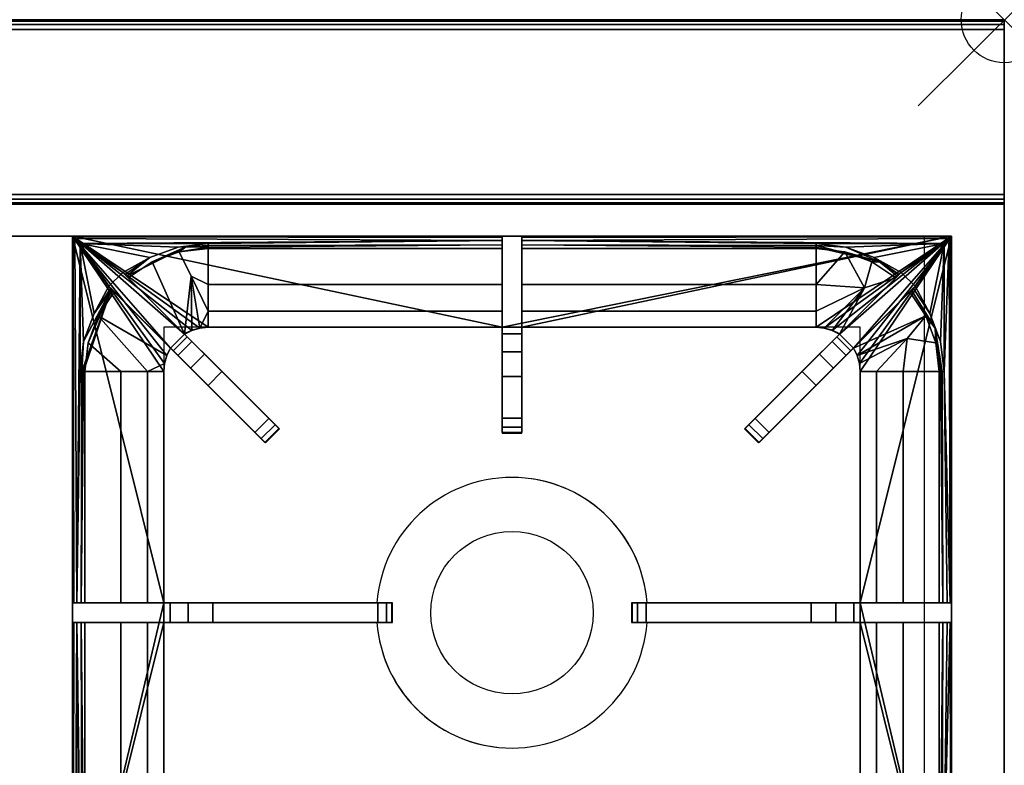
# Model space of a CAD drawing. Units: millimetres. Extents: x 0 to 800, y -750 to 0.
# Drawn here: x 400 to 800, y -303 to 0 of the extents above; entities that cross this region are included whole.
import ezdxf

# ---------------------------------------------------------------- set-up
doc = ezdxf.new("R2010")
doc.units = ezdxf.units.MM
doc.header["$PDMODE"] = 35
doc.header["$PDSIZE"] = 35
doc.linetypes.add('CONTINUA', pattern=[0])
for name, color, linetype in [('200-EquipBlack-3d', 250, 'Continuous'), ('200-EquipBorder-2d', 9, 'CONTINUA'), ('200-EquipInternal-2d', 252, 'CONTINUA'), ('200-EquipSteel-3d', 9, 'CONTINUA')]:
    doc.layers.add(name, color=color, linetype=linetype)
doc.layers.add('200-insPoint-3D', color=3, linetype='CONTINUA', plot=False)

msp = doc.modelspace()

# ---------------------------------------------------------------- linework, layer by layer
at = {"layer": '200-EquipBlack-3d'}
for points in [[(421.5, -88, 900), (421.5, -88, 847.24), (421.5, -237, 900)], [(421.5, -88, 847.24), (421.5, -394, 847.24), (421.5, -237, 900)], [(421.5, -88, 847.24), (458.5, -237, 847.24), (421.5, -394, 847.24)], [(778.5, -88, 847.24), (596, -125, 847.24), (421.5, -88, 847.24)], [(596, -125, 847.24), (476.5, -125, 847.24), (421.5, -88, 847.24)], [(476.5, -125, 847.24), (473.15, -125.31, 847.24), (421.5, -88, 847.24)], [(473.15, -125.31, 847.24), (469.92, -126.25, 847.24), (421.5, -88, 847.24)], [(469.92, -126.25, 847.24), (466.92, -127.76, 847.24), (421.5, -88, 847.24)], [(466.92, -127.76, 847.24), (461.26, -133.42, 847.24), (421.5, -88, 847.24)], [(461.26, -133.42, 847.24), (459.75, -136.42, 847.24), (421.5, -88, 847.24)], [(459.75, -136.42, 847.24), (458.81, -139.65, 847.24), (421.5, -88, 847.24)], [(458.81, -139.65, 847.24), (458.5, -143, 847.24), (421.5, -88, 847.24)], [(458.5, -143, 847.24), (458.5, -237, 847.24), (421.5, -88, 847.24)], [(596, -88.48, 901.63), (596, -88, 900), (421.5, -88, 900), (421.73, -88.23, 901.15)], [(421.5, -88, 900), (421.5, -237, 900), (421.98, -237, 901.63), (421.73, -88.23, 901.15)], [(421.5, -88, 900), (596, -88, 900), (421.5, -88, 847.24)], [(596, -88, 900), (604, -88, 900), (421.5, -88, 847.24)], [(778.5, -88, 847.24), (421.5, -88, 847.24), (604, -88, 900)], [(596, -89.76, 902.73), (596, -88.48, 901.63), (421.73, -88.23, 901.15), (422.38, -88.88, 902.12)], [(421.98, -237, 901.63), (423.26, -237, 902.73), (422.38, -88.88, 902.12), (421.73, -88.23, 901.15)], [(596, -89.76, 902.73), (422.38, -88.88, 902.12), (424.5, -91, 903)], [(423.26, -237, 902.73), (424.5, -91, 903), (422.38, -88.88, 902.12)], [(423.26, -237, 902.73), (424.5, -143, 903), (424.5, -91, 903)], [(596, -89.76, 902.73), (424.5, -91, 903), (476.5, -91, 903)], [(430.19, -119.34, 903), (436.19, -108.35, 903), (424.5, -91, 903)], [(430.19, -119.34, 903), (424.5, -91, 903), (425.94, -130.83, 903)], [(441.85, -102.69, 903), (452.84, -96.69, 903), (424.5, -91, 903)], [(441.85, -102.69, 903), (424.5, -91, 903), (436.19, -108.35, 903)], [(476.5, -91, 903), (424.5, -91, 903), (464.33, -92.44, 903)], [(424.5, -91, 903), (424.5, -143, 903), (425.94, -130.83, 903)], [(464.33, -92.44, 903), (424.5, -91, 903), (452.84, -96.69, 903)], [(476.5, -91.71, 902.91), (476.5, -91, 903), (464.33, -92.44, 903), (467.56, -92.3, 902.95)], [(476.5, -91.71, 902.91), (467.56, -92.3, 902.95), (476.5, -92.38, 902.66)], [(596, -91.44, 902.97), (596, -89.76, 902.73), (476.5, -91, 903), (476.5, -91.71, 902.91)], [(596, -92.98, 902.26), (596, -91.44, 902.97), (476.5, -92.38, 902.66), (476.5, -92.98, 902.26)], [(596, -91.44, 902.97), (476.5, -91.71, 902.91), (476.5, -92.38, 902.66)], [(604, -125, 847.24), (596, -125, 847.24), (778.5, -88, 847.24)], [(596, -92.98, 902.26), (596, -135, 894.56), (596, -88, 909.24)], [(596, -92.98, 902.26), (596, -88, 909.24), (596, -91.44, 902.97)], [(596, -135, 894.56), (596, -145, 897.24), (596, -88, 909.24)], [(596, -145, 897.24), (596, -162, 909.24), (596, -88, 909.24)], [(596, -88, 900), (596, -88.48, 901.63), (596, -88, 909.24)], [(596, -88.48, 901.63), (596, -89.76, 902.73), (596, -88, 909.24)], [(596, -89.76, 902.73), (596, -91.44, 902.97), (596, -88, 909.24)], [(596, -162, 909.24), (604, -162, 909.24), (604, -88, 909.24), (596, -88, 909.24)], [(596, -88, 900), (596, -88, 909.24), (604, -88, 909.24), (604, -88, 900)], [(723.5, -125, 847.24), (604, -125, 847.24), (778.5, -88, 847.24)], [(604, -135, 894.56), (604, -92.98, 902.26), (604, -88, 909.24)], [(604, -135, 894.56), (604, -88, 909.24), (604, -145, 897.24)], [(604, -92.98, 902.26), (604, -91.44, 902.97), (604, -88, 909.24)], [(604, -91.44, 902.97), (604, -89.76, 902.73), (604, -88, 909.24)], [(604, -88, 900), (604, -88, 909.24), (604, -88.48, 901.63)], [(604, -88, 909.24), (604, -162, 909.24), (604, -145, 897.24)], [(604, -88.48, 901.63), (604, -88, 909.24), (604, -89.76, 902.73)], [(604, -88, 900), (604, -88.48, 901.63), (778.27, -88.23, 901.15), (778.5, -88, 900)], [(778.5, -88, 900), (778.5, -88, 847.24), (604, -88, 900)], [(604, -88.48, 901.63), (604, -89.76, 902.73), (777.62, -88.88, 902.12), (778.27, -88.23, 901.15)], [(604, -89.76, 902.73), (775.5, -91, 903), (777.62, -88.88, 902.12)], [(604, -89.76, 902.73), (604, -91.44, 902.97), (723.5, -91.71, 902.91), (723.5, -91, 903)], [(604, -89.76, 902.73), (723.5, -91, 903), (775.5, -91, 903)], [(604, -91.44, 902.97), (604, -92.98, 902.26), (723.5, -92.98, 902.26), (723.5, -92.38, 902.66)], [(604, -91.44, 902.97), (723.5, -92.38, 902.66), (723.5, -91.71, 902.91)], [(726.85, -125.31, 847.24), (723.5, -125, 847.24), (778.5, -88, 847.24)], [(775.5, -91, 903), (723.5, -91, 903), (735.67, -92.44, 903)], [(735.67, -92.44, 903), (723.5, -91, 903), (723.5, -91.71, 902.91)], [(723.5, -91.71, 902.91), (749.24, -98.42, 902.95), (735.67, -92.44, 903)], [(749.24, -98.42, 902.95), (723.5, -91.71, 902.91), (723.5, -92.38, 902.66)], [(730.08, -126.25, 847.24), (726.85, -125.31, 847.24), (778.5, -88, 847.24)], [(733.08, -127.76, 847.24), (730.08, -126.25, 847.24), (778.5, -88, 847.24)], [(738.74, -133.42, 847.24), (733.08, -127.76, 847.24), (778.5, -88, 847.24)], [(747.16, -96.69, 903), (775.5, -91, 903), (735.67, -92.44, 903)], [(740.25, -136.42, 847.24), (738.74, -133.42, 847.24), (778.5, -88, 847.24)], [(741.19, -139.65, 847.24), (740.25, -136.42, 847.24), (778.5, -88, 847.24)], [(741.5, -143, 847.24), (741.19, -139.65, 847.24), (778.5, -88, 847.24)], [(778.5, -394, 847.24), (741.5, -237, 847.24), (778.5, -88, 847.24)], [(741.5, -237, 847.24), (741.5, -143, 847.24), (778.5, -88, 847.24)], [(747.16, -96.69, 903), (758.15, -102.69, 903), (775.5, -91, 903)], [(763.81, -108.35, 903), (775.5, -91, 903), (758.15, -102.69, 903)], [(763.81, -108.35, 903), (769.81, -119.34, 903), (775.5, -91, 903)], [(774.06, -130.83, 903), (775.5, -91, 903), (769.81, -119.34, 903)], [(775.5, -143, 903), (775.5, -91, 903), (774.06, -130.83, 903)], [(775.5, -143, 903), (778.02, -237, 901.63), (777.62, -88.88, 902.12)], [(777.62, -88.88, 902.12), (775.5, -91, 903), (775.5, -143, 903)], [(778.27, -88.23, 901.15), (777.62, -88.88, 902.12), (778.02, -237, 901.63)], [(778.5, -237, 900), (778.5, -88, 900), (778.27, -88.23, 901.15), (778.02, -237, 901.63)], [(778.5, -88, 847.24), (778.5, -237, 900), (778.5, -394, 847.24)], [(778.5, -88, 847.24), (778.5, -88, 900), (778.5, -237, 900)], [(443.42, -104.26, 902.81), (444.07, -104.91, 902.26), (453.84, -98.41, 902.26), (467.56, -92.3, 902.95)], [(443.42, -104.26, 902.81), (467.56, -92.3, 902.95), (464.33, -92.44, 903), (452.84, -96.69, 903)], [(467.56, -92.3, 902.95), (453.84, -98.41, 902.26), (464.85, -94.35, 902.26)], [(453.84, -98.41, 902.26), (466.92, -127.76, 847.24), (469.67, -104.26, 891.34), (464.85, -94.35, 902.26)], [(467.56, -92.3, 902.95), (464.85, -94.35, 902.26), (476.5, -92.38, 902.66)], [(464.85, -94.35, 902.26), (476.5, -92.98, 902.26), (476.5, -92.38, 902.66)], [(476.5, -107.56, 886.38), (476.5, -92.98, 902.26), (464.85, -94.35, 902.26), (469.67, -104.26, 891.34)], [(596, -107.56, 886.38), (596, -92.98, 902.26), (476.5, -92.98, 902.26), (476.5, -107.56, 886.38)], [(596, -92.98, 902.26), (596, -107.56, 886.38), (596, -127.68, 887.24), (596, -135, 894.56)], [(604, -107.56, 886.38), (604, -92.98, 902.26), (604, -135, 894.56), (604, -127.68, 887.24)], [(604, -92.98, 902.26), (604, -107.56, 886.38), (723.5, -107.56, 886.38), (723.5, -92.98, 902.26)], [(723.5, -92.38, 902.66), (723.5, -92.98, 902.26), (735.15, -94.35, 902.26), (749.24, -98.42, 902.95)], [(735.15, -94.35, 902.26), (723.5, -92.98, 902.26), (723.5, -107.56, 886.38)], [(723.5, -107.56, 886.38), (743.17, -108.93, 891.34), (735.15, -94.35, 902.26)], [(746.16, -98.41, 902.26), (735.15, -94.35, 902.26), (743.17, -108.93, 891.34)], [(735.15, -94.35, 902.26), (746.16, -98.41, 902.26), (749.24, -98.42, 902.95)], [(747.16, -96.69, 903), (735.67, -92.44, 903), (749.24, -98.42, 902.95)], [(442.67, -103.51, 903), (452.84, -96.69, 903), (441.85, -102.69, 903)], [(442.67, -103.51, 903), (443.42, -104.26, 902.81), (452.84, -96.69, 903)], [(444.07, -104.91, 902.26), (466.92, -127.76, 847.24), (453.84, -98.41, 902.26)], [(746.16, -98.41, 902.26), (743.17, -108.93, 891.34), (755.93, -104.91, 902.26)], [(755.93, -104.91, 902.26), (756.58, -104.26, 902.81), (749.24, -98.42, 902.95), (746.16, -98.41, 902.26)], [(757.33, -103.51, 903), (758.15, -102.69, 903), (747.16, -96.69, 903)], [(757.33, -103.51, 903), (747.16, -96.69, 903), (749.24, -98.42, 902.95)], [(756.58, -104.26, 902.81), (757.33, -103.51, 903), (749.24, -98.42, 902.95)], [(495.59, -167.75, 909.24), (501.25, -162.09, 909.24), (441.85, -102.69, 909.24), (436.19, -108.35, 909.24)], [(441.85, -102.69, 903), (436.19, -108.35, 903), (436.19, -108.35, 909.24), (441.85, -102.69, 909.24)], [(443.42, -104.26, 902.81), (441.85, -102.69, 909.24), (444.07, -104.91, 902.26)], [(443.42, -104.26, 902.81), (442.67, -103.51, 903), (441.85, -102.69, 909.24)], [(442.67, -103.51, 903), (441.85, -102.69, 903), (441.85, -102.69, 909.24)], [(501.25, -162.09, 909.24), (482.16, -143, 897.24), (441.85, -102.69, 909.24)], [(482.16, -143, 897.24), (475.09, -135.93, 894.56), (441.85, -102.69, 909.24)], [(475.09, -135.93, 894.56), (469.91, -130.75, 887.24), (444.07, -104.91, 902.26), (441.85, -102.69, 909.24)], [(698.75, -162.09, 909.24), (704.41, -167.75, 909.24), (763.81, -108.35, 909.24), (758.15, -102.69, 909.24)], [(717.84, -143, 897.24), (698.75, -162.09, 909.24), (758.15, -102.69, 909.24)], [(724.91, -135.93, 894.56), (717.84, -143, 897.24), (758.15, -102.69, 909.24)], [(755.93, -104.91, 902.26), (730.09, -130.75, 887.24), (724.91, -135.93, 894.56), (758.15, -102.69, 909.24)], [(755.93, -104.91, 902.26), (758.15, -102.69, 909.24), (756.58, -104.26, 902.81)], [(757.33, -103.51, 903), (756.58, -104.26, 902.81), (758.15, -102.69, 909.24)], [(758.15, -102.69, 903), (757.33, -103.51, 903), (758.15, -102.69, 909.24)], [(763.81, -108.35, 903), (758.15, -102.69, 903), (758.15, -102.69, 909.24), (763.81, -108.35, 909.24)], [(466.92, -127.76, 847.24), (444.07, -104.91, 902.26), (468.01, -128.86, 877.24), (468.01, -128.86, 847.24)], [(469.91, -130.75, 887.24), (468.01, -128.86, 877.24), (444.07, -104.91, 902.26)], [(469.92, -126.25, 847.24), (469.67, -104.26, 891.34), (466.92, -127.76, 847.24)], [(469.92, -126.25, 847.24), (473.15, -125.31, 847.24), (469.67, -104.26, 891.34)], [(476.5, -118.4, 867.76), (469.67, -104.26, 891.34), (473.15, -125.31, 847.24)], [(469.67, -104.26, 891.34), (476.5, -118.4, 867.76), (476.5, -107.56, 886.38)], [(596, -118.4, 867.76), (596, -107.56, 886.38), (476.5, -107.56, 886.38), (476.5, -118.4, 867.76)], [(596, -127.68, 887.24), (596, -107.56, 886.38), (596, -125, 877.24)], [(596, -118.4, 867.76), (596, -125, 877.24), (596, -107.56, 886.38)], [(604, -118.4, 867.76), (604, -107.56, 886.38), (604, -125, 877.24)], [(604, -107.56, 886.38), (604, -127.68, 887.24), (604, -125, 877.24)], [(604, -107.56, 886.38), (604, -118.4, 867.76), (723.5, -118.4, 867.76), (723.5, -107.56, 886.38)], [(743.17, -108.93, 891.34), (723.5, -107.56, 886.38), (723.5, -118.4, 867.76)], [(755.93, -104.91, 902.26), (731.99, -128.86, 877.24), (730.09, -130.75, 887.24)], [(755.93, -104.91, 902.26), (733.08, -127.76, 847.24), (731.99, -128.86, 847.24), (731.99, -128.86, 877.24)], [(733.08, -127.76, 847.24), (755.93, -104.91, 902.26), (743.17, -108.93, 891.34)], [(425.21, -143, 902.91), (437.06, -109.91, 902.95), (425.94, -130.83, 903)], [(437.06, -109.91, 902.95), (425.21, -143, 902.91), (425.88, -143, 902.66)], [(425.88, -143, 902.66), (426.48, -143, 902.26), (427.85, -131.35, 902.26), (437.06, -109.91, 902.95)], [(430.19, -119.34, 903), (425.94, -130.83, 903), (437.06, -109.91, 902.95)], [(431.91, -120.34, 902.26), (437.76, -109.92, 902.81), (437.06, -109.91, 902.95), (427.85, -131.35, 902.26)], [(437.01, -109.17, 903), (436.19, -108.35, 903), (430.19, -119.34, 903)], [(430.19, -119.34, 903), (437.06, -109.91, 902.95), (437.01, -109.17, 903)], [(438.41, -110.57, 902.26), (437.76, -109.92, 902.81), (431.91, -120.34, 902.26)], [(461.26, -133.42, 847.24), (438.41, -110.57, 902.26), (431.91, -120.34, 902.26), (459.75, -136.42, 847.24)], [(438.41, -110.57, 902.26), (464.25, -136.41, 887.24), (469.43, -141.59, 894.56), (436.19, -108.35, 909.24)], [(438.41, -110.57, 902.26), (436.19, -108.35, 909.24), (437.76, -109.92, 902.81)], [(469.43, -141.59, 894.56), (476.5, -148.66, 897.24), (436.19, -108.35, 909.24)], [(476.5, -148.66, 897.24), (495.59, -167.75, 909.24), (436.19, -108.35, 909.24)], [(436.19, -108.35, 903), (437.01, -109.17, 903), (436.19, -108.35, 909.24)], [(437.01, -109.17, 903), (437.76, -109.92, 902.81), (436.19, -108.35, 909.24)], [(437.76, -109.92, 902.81), (437.01, -109.17, 903), (437.06, -109.91, 902.95)], [(438.41, -110.57, 902.26), (461.26, -133.42, 847.24), (462.36, -134.51, 847.24), (462.36, -134.51, 877.24)], [(438.41, -110.57, 902.26), (462.36, -134.51, 877.24), (464.25, -136.41, 887.24)], [(704.41, -167.75, 909.24), (723.5, -148.66, 897.24), (763.81, -108.35, 909.24)], [(723.5, -148.66, 897.24), (730.57, -141.59, 894.56), (763.81, -108.35, 909.24)], [(723.5, -118.4, 867.76), (723.5, -125, 847.24), (726.85, -125.31, 847.24), (743.17, -108.93, 891.34)], [(730.08, -126.25, 847.24), (743.17, -108.93, 891.34), (726.85, -125.31, 847.24)], [(730.08, -126.25, 847.24), (733.08, -127.76, 847.24), (743.17, -108.93, 891.34)], [(730.57, -141.59, 894.56), (735.75, -136.41, 887.24), (761.59, -110.57, 902.26), (763.81, -108.35, 909.24)], [(735.75, -136.41, 887.24), (737.64, -134.51, 877.24), (761.59, -110.57, 902.26)], [(738.74, -133.42, 847.24), (761.59, -110.57, 902.26), (737.64, -134.51, 877.24), (737.64, -134.51, 847.24)], [(761.59, -110.57, 902.26), (738.74, -133.42, 847.24), (768.09, -120.34, 902.26)], [(762.24, -109.92, 902.81), (763.81, -108.35, 909.24), (761.59, -110.57, 902.26)], [(762.24, -109.92, 902.81), (761.59, -110.57, 902.26), (768.09, -120.34, 902.26), (771.87, -125.39, 902.95)], [(762.24, -109.92, 902.81), (762.99, -109.17, 903), (763.81, -108.35, 909.24)], [(762.99, -109.17, 903), (762.24, -109.92, 902.81), (771.87, -125.39, 902.95), (769.81, -119.34, 903)], [(762.99, -109.17, 903), (763.81, -108.35, 903), (763.81, -108.35, 909.24)], [(762.99, -109.17, 903), (769.81, -119.34, 903), (763.81, -108.35, 903)], [(473.15, -125.31, 847.24), (476.5, -125, 847.24), (476.5, -118.4, 867.76)], [(596, -125, 847.24), (596, -118.4, 867.76), (476.5, -118.4, 867.76), (476.5, -125, 847.24)], [(596, -125, 847.24), (596, -125, 877.24), (596, -118.4, 867.76)], [(604, -125, 847.24), (604, -118.4, 867.76), (604, -125, 877.24)], [(604, -118.4, 867.76), (604, -125, 847.24), (723.5, -125, 847.24), (723.5, -118.4, 867.76)], [(774.06, -130.83, 903), (769.81, -119.34, 903), (771.87, -125.39, 902.95)], [(431.91, -120.34, 902.26), (427.85, -131.35, 902.26), (441.06, -143, 886.38), (451.9, -143, 867.76)], [(431.91, -120.34, 902.26), (451.9, -143, 867.76), (458.81, -139.65, 847.24), (459.75, -136.42, 847.24)], [(740.25, -136.42, 847.24), (768.09, -120.34, 902.26), (738.74, -133.42, 847.24)], [(768.09, -120.34, 902.26), (740.25, -136.42, 847.24), (760.47, -129.55, 891.34)], [(772.15, -131.35, 902.26), (768.09, -120.34, 902.26), (760.47, -129.55, 891.34)], [(768.09, -120.34, 902.26), (772.15, -131.35, 902.26), (771.87, -125.39, 902.95)], [(466.92, -127.76, 847.24), (468.01, -128.86, 847.24), (462.36, -134.51, 847.24), (461.26, -133.42, 847.24)], [(604, -125, 877.24), (604, -127.68, 887.24), (596, -127.68, 887.24), (596, -125, 877.24)], [(604, -125, 877.24), (596, -125, 877.24), (596, -125, 847.24), (604, -125, 847.24)], [(604, -127.68, 887.24), (604, -135, 894.56), (596, -135, 894.56), (596, -127.68, 887.24)], [(738.74, -133.42, 847.24), (737.64, -134.51, 847.24), (731.99, -128.86, 847.24), (733.08, -127.76, 847.24)], [(771.87, -125.39, 902.95), (772.15, -131.35, 902.26), (774.79, -143, 902.91)], [(774.79, -143, 902.91), (775.5, -143, 903), (774.06, -130.83, 903), (771.87, -125.39, 902.95)], [(425.94, -130.83, 903), (424.5, -143, 903), (425.21, -143, 902.91)], [(427.85, -131.35, 902.26), (426.48, -143, 902.26), (441.06, -143, 886.38)], [(468.01, -128.86, 877.24), (469.91, -130.75, 887.24), (464.25, -136.41, 887.24), (462.36, -134.51, 877.24)], [(468.01, -128.86, 877.24), (462.36, -134.51, 877.24), (462.36, -134.51, 847.24), (468.01, -128.86, 847.24)], [(469.91, -130.75, 887.24), (475.09, -135.93, 894.56), (469.43, -141.59, 894.56), (464.25, -136.41, 887.24)], [(724.91, -135.93, 894.56), (730.09, -130.75, 887.24), (735.75, -136.41, 887.24), (730.57, -141.59, 894.56)], [(730.09, -130.75, 887.24), (731.99, -128.86, 877.24), (737.64, -134.51, 877.24), (735.75, -136.41, 887.24)], [(737.64, -134.51, 877.24), (731.99, -128.86, 877.24), (731.99, -128.86, 847.24), (737.64, -134.51, 847.24)], [(740.25, -136.42, 847.24), (741.19, -139.65, 847.24), (760.47, -129.55, 891.34)], [(741.19, -139.65, 847.24), (741.5, -143, 847.24), (748.1, -143, 867.76), (760.47, -129.55, 891.34)], [(748.1, -143, 867.76), (758.94, -143, 886.38), (760.47, -129.55, 891.34)], [(758.94, -143, 886.38), (773.52, -143, 902.26), (772.15, -131.35, 902.26), (760.47, -129.55, 891.34)], [(772.15, -131.35, 902.26), (774.12, -143, 902.66), (774.79, -143, 902.91)], [(772.15, -131.35, 902.26), (773.52, -143, 902.26), (774.12, -143, 902.66)], [(475.09, -135.93, 894.56), (482.16, -143, 897.24), (476.5, -148.66, 897.24), (469.43, -141.59, 894.56)], [(604, -135, 894.56), (604, -145, 897.24), (596, -145, 897.24), (596, -135, 894.56)], [(717.84, -143, 897.24), (724.91, -135.93, 894.56), (730.57, -141.59, 894.56), (723.5, -148.66, 897.24)], [(451.9, -143, 867.76), (458.5, -143, 847.24), (458.81, -139.65, 847.24)], [(423.26, -237, 902.73), (424.94, -237, 902.97), (425.21, -143, 902.91), (424.5, -143, 903)], [(424.94, -237, 902.97), (426.48, -237, 902.26), (426.48, -143, 902.26), (425.88, -143, 902.66)], [(424.94, -237, 902.97), (425.88, -143, 902.66), (425.21, -143, 902.91)], [(441.06, -143, 886.38), (426.48, -143, 902.26), (426.48, -237, 902.26), (441.06, -237, 886.38)], [(451.9, -143, 867.76), (441.06, -143, 886.38), (441.06, -237, 886.38), (451.9, -237, 867.76)], [(458.5, -237, 847.24), (458.5, -143, 847.24), (451.9, -143, 867.76), (451.9, -237, 867.76)], [(501.25, -162.09, 897.24), (495.59, -167.75, 897.24), (476.5, -148.66, 897.24), (482.16, -143, 897.24)], [(501.25, -162.09, 897.24), (482.16, -143, 897.24), (501.25, -162.09, 909.24)], [(704.41, -167.75, 897.24), (698.75, -162.09, 897.24), (717.84, -143, 897.24), (723.5, -148.66, 897.24)], [(717.84, -143, 897.24), (698.75, -162.09, 897.24), (698.75, -162.09, 909.24)], [(748.1, -143, 867.76), (741.5, -143, 847.24), (741.5, -237, 847.24), (748.1, -237, 867.76)], [(758.94, -143, 886.38), (748.1, -143, 867.76), (748.1, -237, 867.76), (758.94, -237, 886.38)], [(773.52, -237, 902.26), (773.52, -143, 902.26), (758.94, -143, 886.38), (758.94, -237, 886.38)], [(774.12, -143, 902.66), (773.52, -143, 902.26), (773.52, -237, 902.26), (775.06, -237, 902.97)], [(774.79, -143, 902.91), (774.12, -143, 902.66), (775.06, -237, 902.97)], [(775.5, -143, 903), (774.79, -143, 902.91), (775.06, -237, 902.97), (776.74, -237, 902.73)], [(778.02, -237, 901.63), (775.5, -143, 903), (776.74, -237, 902.73)], [(604, -162, 897.24), (596, -162, 897.24), (596, -145, 897.24), (604, -145, 897.24)], [(596, -145, 897.24), (596, -162, 897.24), (596, -162, 909.24)], [(604, -162, 897.24), (604, -145, 897.24), (604, -162, 909.24)], [(476.5, -148.66, 897.24), (495.59, -167.75, 897.24), (495.59, -167.75, 909.24)], [(704.41, -167.75, 897.24), (723.5, -148.66, 897.24), (704.41, -167.75, 909.24)], [(495.59, -167.75, 909.24), (498.09, -170.24, 908.09), (503.74, -164.59, 908.09), (501.25, -162.09, 909.24)], [(498.09, -170.24, 898.38), (495.59, -167.75, 897.24), (501.25, -162.09, 897.24), (503.74, -164.59, 898.38)], [(503.74, -164.59, 908.09), (505.28, -166.13, 905.09), (501.25, -162.09, 909.24)], [(505.28, -166.13, 905.09), (505.28, -166.13, 901.38), (501.25, -162.09, 909.24)], [(505.28, -166.13, 901.38), (503.74, -164.59, 898.38), (501.25, -162.09, 897.24), (501.25, -162.09, 909.24)], [(596, -167.71, 905.09), (596, -162, 909.24), (596, -162, 897.24)], [(596, -162, 909.24), (596, -167.71, 905.09), (596, -165.53, 908.09)], [(596, -165.53, 898.38), (596, -167.71, 901.38), (596, -162, 897.24)], [(596, -167.71, 901.38), (596, -167.71, 905.09), (596, -162, 897.24)], [(604, -162, 897.24), (604, -165.53, 898.38), (596, -165.53, 898.38), (596, -162, 897.24)], [(604, -165.53, 908.09), (604, -162, 909.24), (596, -162, 909.24), (596, -165.53, 908.09)], [(604, -165.53, 908.09), (604, -167.71, 905.09), (604, -162, 909.24)], [(604, -167.71, 905.09), (604, -167.71, 901.38), (604, -162, 909.24)], [(604, -167.71, 901.38), (604, -165.53, 898.38), (604, -162, 897.24), (604, -162, 909.24)], [(694.72, -166.13, 905.09), (698.75, -162.09, 909.24), (698.75, -162.09, 897.24)], [(698.75, -162.09, 909.24), (694.72, -166.13, 905.09), (696.26, -164.59, 908.09)], [(696.26, -164.59, 898.38), (694.72, -166.13, 901.38), (698.75, -162.09, 897.24)], [(694.72, -166.13, 901.38), (694.72, -166.13, 905.09), (698.75, -162.09, 897.24)], [(704.41, -167.75, 897.24), (701.91, -170.24, 898.38), (696.26, -164.59, 898.38), (698.75, -162.09, 897.24)], [(701.91, -170.24, 908.09), (704.41, -167.75, 909.24), (698.75, -162.09, 909.24), (696.26, -164.59, 908.09)], [(499.63, -171.78, 905.09), (495.59, -167.75, 909.24), (495.59, -167.75, 897.24)], [(495.59, -167.75, 909.24), (499.63, -171.78, 905.09), (498.09, -170.24, 908.09)], [(498.09, -170.24, 898.38), (499.63, -171.78, 901.38), (495.59, -167.75, 897.24)], [(499.63, -171.78, 901.38), (499.63, -171.78, 905.09), (495.59, -167.75, 897.24)], [(498.09, -170.24, 908.09), (499.63, -171.78, 905.09), (505.28, -166.13, 905.09), (503.74, -164.59, 908.09)], [(499.63, -171.78, 901.38), (498.09, -170.24, 898.38), (503.74, -164.59, 898.38), (505.28, -166.13, 901.38)], [(499.63, -171.78, 905.09), (499.63, -171.78, 901.38), (505.28, -166.13, 901.38), (505.28, -166.13, 905.09)], [(604, -165.53, 898.38), (604, -167.71, 901.38), (596, -167.71, 901.38), (596, -165.53, 898.38)], [(604, -167.71, 905.09), (604, -165.53, 908.09), (596, -165.53, 908.09), (596, -167.71, 905.09)], [(604, -167.71, 901.38), (604, -167.71, 905.09), (596, -167.71, 905.09), (596, -167.71, 901.38)], [(701.91, -170.24, 898.38), (700.37, -171.78, 901.38), (694.72, -166.13, 901.38), (696.26, -164.59, 898.38)], [(700.37, -171.78, 905.09), (701.91, -170.24, 908.09), (696.26, -164.59, 908.09), (694.72, -166.13, 905.09)], [(700.37, -171.78, 901.38), (700.37, -171.78, 905.09), (694.72, -166.13, 905.09), (694.72, -166.13, 901.38)], [(701.91, -170.24, 908.09), (700.37, -171.78, 905.09), (704.41, -167.75, 909.24)], [(700.37, -171.78, 905.09), (700.37, -171.78, 901.38), (704.41, -167.75, 909.24)], [(700.37, -171.78, 901.38), (701.91, -170.24, 898.38), (704.41, -167.75, 897.24), (704.41, -167.75, 909.24)], [(545.5, -245, 909.24), (545.5, -237, 909.24), (421.5, -237, 909.24), (421.5, -245, 909.24)], [(424.94, -237, 902.97), (421.5, -237, 909.24), (426.48, -237, 902.26)], [(424.94, -237, 902.97), (423.26, -237, 902.73), (421.5, -237, 909.24)], [(423.26, -237, 902.73), (421.98, -237, 901.63), (421.5, -237, 909.24)], [(421.98, -237, 901.63), (421.5, -237, 900), (421.5, -237, 909.24)], [(426.48, -237, 902.26), (421.5, -237, 909.24), (478.5, -237, 897.24)], [(545.5, -237, 909.24), (478.5, -237, 897.24), (421.5, -237, 909.24)], [(421.5, -245, 900), (421.5, -245, 909.24), (421.5, -237, 909.24), (421.5, -237, 900)], [(421.5, -245, 900), (421.5, -237, 900), (421.5, -394, 847.24)], [(458.5, -237, 847.24), (458.5, -245, 847.24), (421.5, -394, 847.24)], [(426.48, -237, 902.26), (478.5, -237, 897.24), (468.5, -237, 894.56)], [(426.48, -237, 902.26), (468.5, -237, 894.56), (461.18, -237, 887.24), (441.06, -237, 886.38)], [(461.18, -237, 887.24), (458.5, -237, 877.24), (441.06, -237, 886.38)], [(451.9, -237, 867.76), (441.06, -237, 886.38), (458.5, -237, 877.24)], [(458.5, -237, 847.24), (451.9, -237, 867.76), (458.5, -237, 877.24)], [(461.18, -245, 887.24), (458.5, -245, 877.24), (458.5, -237, 877.24), (461.18, -237, 887.24)], [(458.5, -237, 877.24), (458.5, -245, 877.24), (458.5, -245, 847.24), (458.5, -237, 847.24)], [(468.5, -245, 894.56), (461.18, -245, 887.24), (461.18, -237, 887.24), (468.5, -237, 894.56)], [(478.5, -245, 897.24), (468.5, -245, 894.56), (468.5, -237, 894.56), (478.5, -237, 897.24)], [(545.5, -237, 897.24), (545.5, -245, 897.24), (478.5, -245, 897.24), (478.5, -237, 897.24)], [(545.5, -237, 897.24), (478.5, -237, 897.24), (545.5, -237, 909.24)], [(545.5, -245, 909.24), (549.03, -245, 908.09), (549.03, -237, 908.09), (545.5, -237, 909.24)], [(549.03, -245, 898.38), (545.5, -245, 897.24), (545.5, -237, 897.24), (549.03, -237, 898.38)], [(549.03, -237, 908.09), (551.21, -237, 905.09), (545.5, -237, 909.24)], [(551.21, -237, 905.09), (551.21, -237, 901.38), (545.5, -237, 909.24)], [(551.21, -237, 901.38), (549.03, -237, 898.38), (545.5, -237, 897.24), (545.5, -237, 909.24)], [(549.03, -245, 908.09), (551.21, -245, 905.09), (551.21, -237, 905.09), (549.03, -237, 908.09)], [(551.21, -245, 901.38), (549.03, -245, 898.38), (549.03, -237, 898.38), (551.21, -237, 901.38)], [(551.21, -245, 905.09), (551.21, -245, 901.38), (551.21, -237, 901.38), (551.21, -237, 905.09)], [(650.97, -237, 898.38), (648.79, -237, 901.38), (654.5, -237, 897.24)], [(648.79, -237, 901.38), (648.79, -237, 905.09), (654.5, -237, 897.24)], [(648.79, -237, 905.09), (650.97, -237, 908.09), (654.5, -237, 909.24), (654.5, -237, 897.24)], [(650.97, -245, 898.38), (648.79, -245, 901.38), (648.79, -237, 901.38), (650.97, -237, 898.38)], [(648.79, -245, 901.38), (648.79, -245, 905.09), (648.79, -237, 905.09), (648.79, -237, 901.38)], [(648.79, -245, 905.09), (650.97, -245, 908.09), (650.97, -237, 908.09), (648.79, -237, 905.09)], [(654.5, -245, 897.24), (650.97, -245, 898.38), (650.97, -237, 898.38), (654.5, -237, 897.24)], [(650.97, -245, 908.09), (654.5, -245, 909.24), (654.5, -237, 909.24), (650.97, -237, 908.09)], [(778.5, -237, 909.24), (721.5, -237, 897.24), (654.5, -237, 909.24)], [(654.5, -237, 897.24), (654.5, -237, 909.24), (721.5, -237, 897.24)], [(654.5, -237, 909.24), (654.5, -245, 909.24), (778.5, -245, 909.24), (778.5, -237, 909.24)], [(654.5, -245, 897.24), (654.5, -237, 897.24), (721.5, -237, 897.24), (721.5, -245, 897.24)], [(773.52, -237, 902.26), (731.5, -237, 894.56), (721.5, -237, 897.24)], [(773.52, -237, 902.26), (721.5, -237, 897.24), (778.5, -237, 909.24)], [(731.5, -245, 894.56), (721.5, -245, 897.24), (721.5, -237, 897.24), (731.5, -237, 894.56)], [(773.52, -237, 902.26), (758.94, -237, 886.38), (738.82, -237, 887.24), (731.5, -237, 894.56)], [(738.82, -245, 887.24), (731.5, -245, 894.56), (731.5, -237, 894.56), (738.82, -237, 887.24)], [(738.82, -237, 887.24), (758.94, -237, 886.38), (741.5, -237, 877.24)], [(741.5, -245, 877.24), (738.82, -245, 887.24), (738.82, -237, 887.24), (741.5, -237, 877.24)], [(741.5, -237, 847.24), (741.5, -237, 877.24), (748.1, -237, 867.76)], [(748.1, -237, 867.76), (741.5, -237, 877.24), (758.94, -237, 886.38)], [(741.5, -245, 877.24), (741.5, -237, 877.24), (741.5, -237, 847.24), (741.5, -245, 847.24)], [(741.5, -245, 847.24), (741.5, -237, 847.24), (778.5, -394, 847.24)], [(775.06, -237, 902.97), (773.52, -237, 902.26), (778.5, -237, 909.24)], [(776.74, -237, 902.73), (775.06, -237, 902.97), (778.5, -237, 909.24)], [(778.02, -237, 901.63), (776.74, -237, 902.73), (778.5, -237, 909.24)], [(778.5, -237, 900), (778.02, -237, 901.63), (778.5, -237, 909.24)], [(778.5, -237, 900), (778.5, -237, 909.24), (778.5, -245, 909.24), (778.5, -245, 900)], [(778.5, -237, 900), (778.5, -245, 900), (778.5, -394, 847.24)], [(421.5, -245, 900), (421.5, -394, 900), (421.73, -393.77, 901.15), (421.98, -245, 901.63)], [(426.48, -245, 902.26), (478.5, -245, 897.24), (421.5, -245, 909.24)], [(426.48, -245, 902.26), (421.5, -245, 909.24), (424.94, -245, 902.97)], [(421.5, -245, 909.24), (478.5, -245, 897.24), (545.5, -245, 909.24)], [(421.5, -245, 900), (421.98, -245, 901.63), (421.5, -245, 909.24)], [(421.98, -245, 901.63), (423.26, -245, 902.73), (421.5, -245, 909.24)], [(423.26, -245, 902.73), (424.94, -245, 902.97), (421.5, -245, 909.24)], [(421.5, -394, 900), (421.5, -245, 900), (421.5, -394, 847.24)], [(458.5, -245, 847.24), (458.5, -339, 847.24), (421.5, -394, 847.24)], [(421.73, -393.77, 901.15), (422.38, -393.12, 902.12), (423.26, -245, 902.73), (421.98, -245, 901.63)], [(422.38, -393.12, 902.12), (424.5, -391, 903), (423.26, -245, 902.73)], [(424.5, -391, 903), (424.5, -339, 903), (423.26, -245, 902.73)], [(424.5, -339, 903), (425.21, -339, 902.91), (424.94, -245, 902.97), (423.26, -245, 902.73)], [(425.21, -339, 902.91), (425.88, -339, 902.66), (424.94, -245, 902.97)], [(425.88, -339, 902.66), (426.48, -339, 902.26), (426.48, -245, 902.26), (424.94, -245, 902.97)], [(426.48, -245, 902.26), (426.48, -339, 902.26), (441.06, -339, 886.38), (441.06, -245, 886.38)], [(426.48, -245, 902.26), (441.06, -245, 886.38), (461.18, -245, 887.24), (468.5, -245, 894.56)], [(426.48, -245, 902.26), (468.5, -245, 894.56), (478.5, -245, 897.24)], [(441.06, -339, 886.38), (451.9, -339, 867.76), (451.9, -245, 867.76), (441.06, -245, 886.38)], [(461.18, -245, 887.24), (441.06, -245, 886.38), (458.5, -245, 877.24)], [(451.9, -245, 867.76), (458.5, -245, 877.24), (441.06, -245, 886.38)], [(451.9, -339, 867.76), (458.5, -339, 847.24), (458.5, -245, 847.24), (451.9, -245, 867.76)], [(458.5, -245, 847.24), (458.5, -245, 877.24), (451.9, -245, 867.76)], [(545.5, -245, 897.24), (545.5, -245, 909.24), (478.5, -245, 897.24)], [(549.03, -245, 898.38), (551.21, -245, 901.38), (545.5, -245, 897.24)], [(551.21, -245, 901.38), (551.21, -245, 905.09), (545.5, -245, 897.24)], [(551.21, -245, 905.09), (549.03, -245, 908.09), (545.5, -245, 909.24), (545.5, -245, 897.24)], [(650.97, -245, 908.09), (648.79, -245, 905.09), (654.5, -245, 909.24)], [(648.79, -245, 905.09), (648.79, -245, 901.38), (654.5, -245, 909.24)], [(648.79, -245, 901.38), (650.97, -245, 898.38), (654.5, -245, 897.24), (654.5, -245, 909.24)], [(654.5, -245, 897.24), (721.5, -245, 897.24), (654.5, -245, 909.24)], [(654.5, -245, 909.24), (721.5, -245, 897.24), (778.5, -245, 909.24)], [(773.52, -245, 902.26), (778.5, -245, 909.24), (721.5, -245, 897.24)], [(773.52, -245, 902.26), (721.5, -245, 897.24), (731.5, -245, 894.56)], [(758.94, -245, 886.38), (773.52, -245, 902.26), (731.5, -245, 894.56), (738.82, -245, 887.24)], [(758.94, -245, 886.38), (738.82, -245, 887.24), (741.5, -245, 877.24)], [(741.5, -245, 847.24), (741.5, -339, 847.24), (748.1, -339, 867.76), (748.1, -245, 867.76)], [(741.5, -245, 847.24), (748.1, -245, 867.76), (741.5, -245, 877.24)], [(748.1, -245, 867.76), (758.94, -245, 886.38), (741.5, -245, 877.24)], [(741.5, -339, 847.24), (741.5, -245, 847.24), (778.5, -394, 847.24)], [(748.1, -339, 867.76), (758.94, -339, 886.38), (758.94, -245, 886.38), (748.1, -245, 867.76)], [(758.94, -339, 886.38), (773.52, -339, 902.26), (773.52, -245, 902.26), (758.94, -245, 886.38)], [(773.52, -245, 902.26), (773.52, -339, 902.26), (774.12, -339, 902.66), (775.06, -245, 902.97)], [(775.06, -245, 902.97), (778.5, -245, 909.24), (773.52, -245, 902.26)], [(774.12, -339, 902.66), (774.79, -339, 902.91), (775.06, -245, 902.97)], [(774.79, -339, 902.91), (775.5, -339, 903), (776.74, -245, 902.73), (775.06, -245, 902.97)], [(775.06, -245, 902.97), (776.74, -245, 902.73), (778.5, -245, 909.24)], [(778.02, -245, 901.63), (775.5, -339, 903), (778.27, -393.77, 901.15)], [(775.5, -339, 903), (778.02, -245, 901.63), (776.74, -245, 902.73)], [(776.74, -245, 902.73), (778.02, -245, 901.63), (778.5, -245, 909.24)], [(778.27, -393.77, 901.15), (778.5, -394, 900), (778.5, -245, 900), (778.02, -245, 901.63)], [(778.02, -245, 901.63), (778.5, -245, 900), (778.5, -245, 909.24)], [(778.5, -245, 900), (778.5, -394, 900), (778.5, -394, 847.24)]]:
    msp.add_3dface(points, dxfattribs=at)
at = {"layer": '200-EquipBorder-2d'}
msp.add_lwpolyline([(0, 0), (800, 0), (800, -750), (0, -750)], close=True, dxfattribs=at)
at = {"layer": '200-EquipInternal-2d'}
for p, q in [((0, -75), (800, -75)), ((476.5, -125), (596, -125)), ((723.5, -125), (604, -125)), ((458.5, -237), (458.5, -143)), ((741.5, -237), (741.5, -143)), ((458.5, -245), (458.5, -339)), ((741.5, -245), (741.5, -339))]:
    msp.add_line(p, q, dxfattribs=at)
for points in [[(421.5, -88), (778.5, -88), (778.5, -700), (421.5, -700)], [(596, -168), (604, -168), (604, -88), (596, -88)], [(436.19, -108.35), (499.83, -171.99), (505.49, -166.33), (441.85, -102.69)], [(763.81, -108.35), (700.17, -171.99), (694.51, -166.33), (758.15, -102.69)], [(421.5, -245), (551.5, -245), (551.5, -237), (421.5, -237)], [(648.5, -245), (778.5, -245), (778.5, -237), (648.5, -237)]]:
    msp.add_lwpolyline(points, close=True, dxfattribs=at)
msp.add_circle((600, -241), 33, dxfattribs=at)
for centre, radius, start, end in [((476.5, -143), 18, 90, 122.1604), ((723.5, -143), 18, 57.8396, 90), ((476.5, -143), 18, 147.8396, 180), ((723.5, -143), 18, 0, 32.1604), ((600, -241), 55, 4.1706, 175.8294), ((600, -241), 55, 4.1706, 85.8294), ((600, -241), 55, 184.1706, 265.8294), ((600, -241), 55, 184.1706, 355.8294)]:
    msp.add_arc(centre, radius, start, end, dxfattribs=at)
at = {"layer": '200-EquipSteel-3d'}
for points in [[(800, 0, 914), (800, 0, 840), (0, 0, 840), (0, 0, 914)], [(800, -0.54, 916), (800, 0, 914), (0, 0, 914), (0, -0.54, 916)], [(800, 0, 620), (0, 0, 620), (0, 0, 840), (800, 0, 840)], [(0, -665, 620), (0, 0, 620), (800, 0, 620), (800, -665, 620)], [(800, -665, 620), (800, 0, 620), (800, 0, 840), (800, -665, 840)], [(800, -2, 917.46), (800, -0.54, 916), (0, -0.54, 916), (0, -2, 917.46)], [(800, -4, 918), (800, -2, 917.46), (0, -2, 917.46), (0, -4, 918)], [(800, -71, 918), (800, -4, 918), (0, -4, 918), (0, -71, 918)], [(800, -73, 917.46), (800, -71, 918), (0, -71, 918), (0, -73, 917.46)], [(800, -74.46, 916), (800, -73, 917.46), (0, -73, 917.46), (0, -74.46, 916)], [(800, -75, 914), (800, -74.46, 916), (0, -74.46, 916), (0, -75, 914)], [(800, -75, 900), (800, -75, 914), (0, -75, 914), (0, -75, 900)], [(800, -722.85, 900), (800, -722.85, 900), (800, -726.5, 897.63), (800, -75, 900)], [(378.5, -700, 900), (421.5, -700, 900), (421.5, -88, 900), (378.5, -88, 900)], [(741.5, -125, 829.24), (458.5, -125, 829.24), (458.5, -663, 829.24), (741.5, -663, 829.24)], [(723.5, -125, 847.24), (476.5, -125, 847.24), (476.5, -125, 829.24), (723.5, -125, 829.24)], [(458.5, -143, 847.24), (458.5, -645, 847.24), (458.5, -645, 829.24), (458.5, -143, 829.24)], [(741.5, -645, 847.24), (741.5, -143, 847.24), (741.5, -143, 829.24), (741.5, -645, 829.24)]]:
    msp.add_3dface(points, dxfattribs=at)
for points, invisible_edges in [([(800, -75, 914), (800, -75, 900), (800, 0, 914), (800, -0.54, 916)], 10), ([(800, -75, 900), (800, -75, 900), (800, 0, 840), (800, 0, 914)], 10), ([(800, -749.65, 845.63), (800, -749.88, 843.03), (800, -746, 840), (800, 0, 840)], 8), ([(800, -75, 900), (800, -726.5, 897.63), (800, -749.65, 845.63), (800, 0, 840)], 12), ([(800, -74.46, 916), (800, -75, 914), (800, -0.54, 916), (800, -2, 917.46)], 10), ([(800, -73, 917.46), (800, -73, 917.46), (800, -2, 917.46), (800, -4, 918)], 10), ([(800, -73, 917.46), (800, -73, 917.46), (800, -74.46, 916), (800, -2, 917.46)], 12), ([(800, -73, 917.46), (800, -73, 917.46), (800, -4, 918), (800, -71, 918)], 2), ([(32.5, -88, 900), (767.5, -88, 900), (800, -75, 900), (0, -75, 900)], 10), ([(767.5, -700, 900), (800, -722.85, 900), (800, -75, 900)], 9), ([(767.5, -700, 900), (800, -75, 900), (767.5, -88, 900)], 3)]:
    msp.add_3dface(points, dxfattribs=dict(at, invisible_edges=invisible_edges))
at = {"layer": '200-insPoint-3D'}
msp.add_point((800, 0), dxfattribs=at)

doc.saveas('drawing.dxf')
